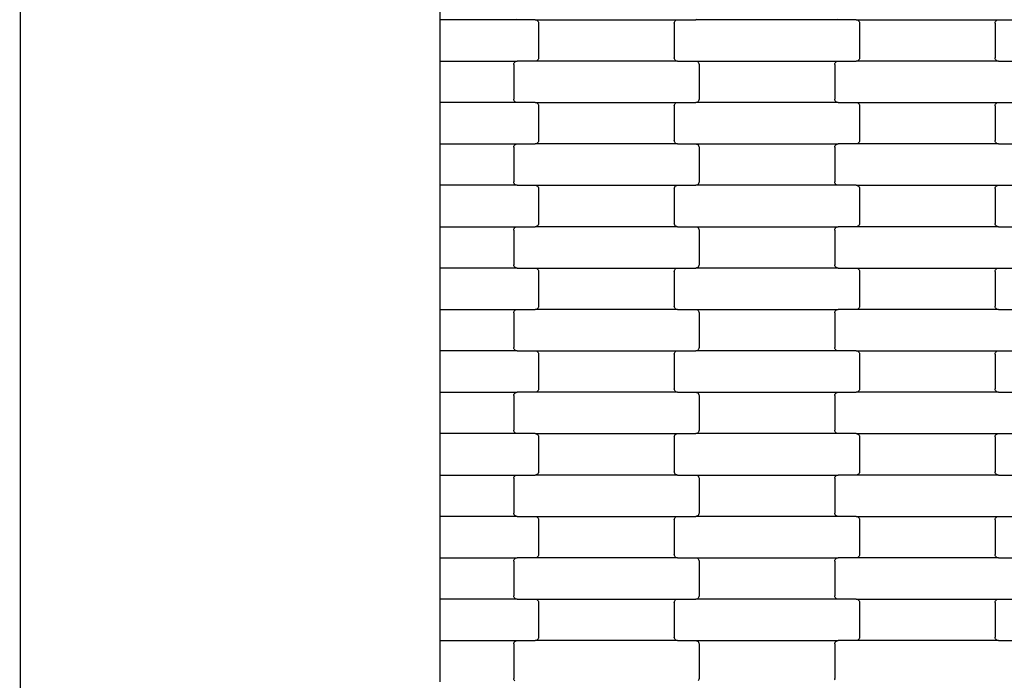
# Model space of a CAD drawing. Units: millimetres. Extents: x 2192 to 19992, y 1176 to 15976.
# Drawn here: x 11214 to 11809, y 5421 to 5820 of the extents above; entities that cross this region are included whole.
import ezdxf

# ---------------------------------------------------------------- set-up
doc = ezdxf.new("R2010")
doc.units = ezdxf.units.MM
doc.layers.add('wymiary 100', color=5, linetype='Continuous')
doc.layers.add('wymiary 100 strefy', color=5, linetype='Continuous')
doc.styles.get("Standard").update_dxf_attribs({"font": 'arial.ttf'})
doc.dimstyles.new('FK_rzuty 100_m', dxfattribs={"dimscale": 100, "dimtxt": 2.5, "dimasz": 2.5, "dimexe": 1.25, "dimexo": 0.625, "dimtad": 1, "dimlfac": 0.001, "dimrnd": 0.01, "dimzin": 1, "dimdsep": 46, "dimtxsty": 'Standard', "dimblk": 'OBLIQUE', "dimblk1": 'ARCHTICK', "dimblk2": 'OBLIQUE', "dimcen": 2.5, "dimadec": 0, "dimazin": 0, "dimtfac": 1, "dimtmove": 0, "dimatfit": 3, "dimfxl": 1, "dimarcsym": 0})
doc.dimstyles.new('FK_rzuty 100_STREFY', dxfattribs={"dimscale": 100, "dimtxt": 4, "dimasz": 2.5, "dimexe": 1.25, "dimexo": 0.625, "dimgap": 1, "dimtad": 1, "dimlfac": 0.001, "dimrnd": 0.01, "dimzin": 1, "dimdsep": 46, "dimtxsty": 'Standard', "dimblk": 'OBLIQUE', "dimcen": 2.5, "dimadec": 0, "dimazin": 0, "dimtfac": 1, "dimtmove": 0, "dimatfit": 3, "dimfxl": 1, "dimarcsym": 0})

# ---------------------------------------------------------------- blocks, each defined once
blk = doc.blocks.new('_Oblique')
at = {"color": 0, "linetype": 'ByBlock', "lineweight": -2}
blk.add_line((-0.5, -0.5), (0.5, 0.5), dxfattribs=at)
blk = doc.blocks.new('*D7')
at = {"layer": 'Defpoints', "color": 0, "transparency": 16777216}
for p in [(7918.34, 8558.32), (19035.79, 8457.82), (19035.79, 1845.7)]:
    blk.add_point(p, dxfattribs=at)
at = {"layer": 'wymiary 100 strefy', "color": 0, "lineweight": -2, "transparency": 16777216}
for p, q in [((7918.34, 8495.82), (7918.34, 1720.7)), ((19035.79, 8395.32), (19035.79, 1720.7)), ((7918.34, 1845.7), (19035.79, 1845.7))]:
    blk.add_line(p, q, dxfattribs=at)
at = {"layer": 'wymiary 100 strefy', "color": 0, "lineweight": -2, "transparency": 16777216, "xscale": 250, "yscale": 250, "zscale": 250, "rotation": 180}
blk.add_blockref('_Oblique', (7918.34, 1845.7), dxfattribs=at)
at = {"layer": 'wymiary 100 strefy', "color": 0, "lineweight": -2, "transparency": 16777216, "xscale": 250, "yscale": 250, "zscale": 250}
blk.add_blockref('_Oblique', (19035.79, 1845.7), dxfattribs=at)
at = {"layer": 'wymiary 100 strefy', "color": 0, "transparency": 16777216, "insert": (13477.07, 2146.66), "char_height": 400, "attachment_point": 5}
blk.add_mtext('11.12 m', dxfattribs=at)
blk = doc.blocks.new('*D9')
at = {"layer": 'Defpoints', "color": 0, "transparency": 16777216}
for p in [(9662.33, 8549), (17288.16, 8548.96), (17288.16, 4080.67)]:
    blk.add_point(p, dxfattribs=at)
at = {"layer": 'wymiary 100', "color": 0, "lineweight": -2, "transparency": 16777216}
for p, q in [((9662.33, 8486.5), (9662.33, 3955.67)), ((17288.16, 8486.46), (17288.16, 3955.67)), ((9662.33, 4080.67), (17288.16, 4080.67))]:
    blk.add_line(p, q, dxfattribs=at)
at = {"layer": 'wymiary 100', "color": 0, "lineweight": -2, "transparency": 16777216, "xscale": 250, "yscale": 250, "zscale": 250, "rotation": 180}
blk.add_blockref('_Oblique', (9662.33, 4080.67), dxfattribs=at)
at = {"layer": 'wymiary 100', "color": 0, "lineweight": -2, "transparency": 16777216, "xscale": 250, "yscale": 250, "zscale": 250}
blk.add_blockref('_Oblique', (17288.16, 4080.67), dxfattribs=at)
at = {"layer": 'wymiary 100', "color": 0, "transparency": 16777216, "insert": (13475.25, 4270.9), "char_height": 250, "attachment_point": 5}
blk.add_mtext('7.63', dxfattribs=at)
blk = doc.blocks.new('_ArchTick')
at = {"color": 0, "linetype": 'ByBlock', "const_width": 0.15}
blk.add_lwpolyline([(-0.5, -0.5), (0.5, 0.5)], dxfattribs=at)
blk = doc.blocks.new('*D8')
at = {"layer": 'Defpoints', "color": 0, "transparency": 16777216}
for p in [(13510.69, 14107), (6924.31, 2991.5), (13553.05, 2991.5)]:
    blk.add_point(p, dxfattribs=at)
at = {"layer": 'wymiary 100 strefy', "color": 0, "lineweight": -2, "transparency": 16777216}
for p, q in [((13448.19, 14107), (6799.31, 14107)), ((6924.31, 14107), (6924.31, 2991.5)), ((13490.55, 2991.5), (6799.31, 2991.5))]:
    blk.add_line(p, q, dxfattribs=at)
at = {"layer": 'wymiary 100 strefy', "color": 0, "lineweight": -2, "transparency": 16777216, "xscale": 250, "yscale": 250, "zscale": 250}
for p, rotation in [((6924.31, 14107), 90), ((6924.31, 2991.5), 270)]:
    blk.add_blockref('_Oblique', p, dxfattribs=dict(at, rotation=rotation))
at = {"layer": 'wymiary 100 strefy', "color": 0, "transparency": 16777216, "insert": (6623.35, 8549.25), "char_height": 400, "attachment_point": 5, "rotation": 90}
blk.add_mtext('11.12 m', dxfattribs=at)

msp = doc.modelspace()

# ---------------------------------------------------------------- linework, layer by layer
for p, q in [((11213.833, 6288.502), (11213.833, 4737.501)), ((11467.833, 5819.696), (11467.833, 5844.696)), ((11514.285, 5819.696), (11467.833, 5819.696)), ((11467.833, 5794.696), (11467.833, 5819.696)), ((11514.285, 5819.696), (11513.764, 5819.764)), ((11525.26, 5819.696), (11514.285, 5819.696)), ((11525.26, 5819.696), (11611.285, 5819.696)), ((11525.26, 5819.696), (11525.781, 5819.628)), ((11525.781, 5819.628), (11526.266, 5819.428)), ((11526.266, 5819.428), (11526.683, 5819.11)), ((11526.683, 5819.11), (11527.003, 5818.696)), ((11527.003, 5818.696), (11527.204, 5818.214)), ((11527.204, 5818.214), (11527.272, 5817.696)), ((11527.272, 5817.696), (11527.272, 5796.696)), ((11609.272, 5817.696), (11609.341, 5818.214)), ((11609.272, 5817.696), (11609.272, 5796.696)), ((11609.341, 5818.214), (11609.542, 5818.696)), ((11609.542, 5818.696), (11609.862, 5819.11)), ((11609.862, 5819.11), (11610.279, 5819.428)), ((11610.279, 5819.428), (11610.764, 5819.628)), ((11610.764, 5819.628), (11611.285, 5819.696)), ((11611.285, 5819.696), (11622.26, 5819.696)), ((11622.781, 5819.764), (11622.26, 5819.696)), ((11708.285, 5819.696), (11622.26, 5819.696)), ((11708.285, 5819.696), (11707.764, 5819.764)), ((11719.26, 5819.696), (11708.285, 5819.696)), ((11719.26, 5819.696), (11805.285, 5819.696)), ((11719.26, 5819.696), (11719.781, 5819.628)), ((11719.781, 5819.628), (11720.266, 5819.428)), ((11720.266, 5819.428), (11720.683, 5819.11)), ((11720.683, 5819.11), (11721.003, 5818.696)), ((11721.003, 5818.696), (11721.204, 5818.214)), ((11721.204, 5818.214), (11721.272, 5817.696)), ((11721.272, 5817.696), (11721.272, 5796.696)), ((11803.272, 5817.696), (11803.341, 5818.214)), ((11803.272, 5817.696), (11803.272, 5796.696)), ((11803.341, 5818.214), (11803.542, 5818.696)), ((11803.542, 5818.696), (11803.862, 5819.11)), ((11803.862, 5819.11), (11804.279, 5819.428)), ((11804.279, 5819.428), (11804.764, 5819.628)), ((11804.764, 5819.628), (11805.285, 5819.696)), ((11805.285, 5819.696), (11816.26, 5819.696)), ((11467.833, 5794.696), (11514.285, 5794.696)), ((11467.833, 5769.696), (11467.833, 5794.696)), ((11512.272, 5792.696), (11512.341, 5793.214)), ((11512.272, 5792.696), (11512.272, 5771.696)), ((11512.341, 5793.214), (11512.542, 5793.696)), ((11512.542, 5793.696), (11512.862, 5794.11)), ((11512.862, 5794.11), (11513.279, 5794.428)), ((11513.279, 5794.428), (11513.764, 5794.628)), ((11513.764, 5794.628), (11514.285, 5794.696)), ((11525.26, 5794.696), (11514.285, 5794.696)), ((11525.781, 5794.764), (11525.26, 5794.696)), ((11611.285, 5794.696), (11525.26, 5794.696)), ((11526.266, 5794.964), (11525.781, 5794.764)), ((11526.683, 5795.282), (11526.266, 5794.964)), ((11527.003, 5795.696), (11526.683, 5795.282)), ((11527.204, 5796.178), (11527.003, 5795.696)), ((11527.272, 5796.696), (11527.204, 5796.178)), ((11609.341, 5796.178), (11609.272, 5796.696)), ((11609.542, 5795.696), (11609.341, 5796.178)), ((11609.862, 5795.282), (11609.542, 5795.696)), ((11610.279, 5794.964), (11609.862, 5795.282)), ((11610.764, 5794.764), (11610.279, 5794.964)), ((11611.285, 5794.696), (11610.764, 5794.764)), ((11611.285, 5794.696), (11622.26, 5794.696)), ((11622.26, 5794.696), (11622.781, 5794.628)), ((11622.26, 5794.696), (11708.285, 5794.696)), ((11622.781, 5794.628), (11623.266, 5794.428)), ((11623.266, 5794.428), (11623.683, 5794.11)), ((11623.683, 5794.11), (11624.003, 5793.696)), ((11624.003, 5793.696), (11624.204, 5793.214)), ((11624.204, 5793.214), (11624.272, 5792.696)), ((11624.272, 5792.696), (11624.272, 5771.696)), ((11706.272, 5792.696), (11706.341, 5793.214)), ((11706.272, 5792.696), (11706.272, 5771.696)), ((11706.341, 5793.214), (11706.542, 5793.696)), ((11706.542, 5793.696), (11706.862, 5794.11)), ((11706.862, 5794.11), (11707.279, 5794.428)), ((11707.279, 5794.428), (11707.764, 5794.628)), ((11707.764, 5794.628), (11708.285, 5794.696)), ((11708.285, 5794.696), (11719.26, 5794.696)), ((11719.781, 5794.764), (11719.26, 5794.696)), ((11805.285, 5794.696), (11719.26, 5794.696)), ((11720.266, 5794.964), (11719.781, 5794.764)), ((11720.683, 5795.282), (11720.266, 5794.964)), ((11721.003, 5795.696), (11720.683, 5795.282)), ((11721.204, 5796.178), (11721.003, 5795.696)), ((11721.272, 5796.696), (11721.204, 5796.178)), ((11803.341, 5796.178), (11803.272, 5796.696)), ((11803.542, 5795.696), (11803.341, 5796.178)), ((11803.862, 5795.282), (11803.542, 5795.696)), ((11804.279, 5794.964), (11803.862, 5795.282)), ((11804.764, 5794.764), (11804.279, 5794.964)), ((11805.285, 5794.696), (11804.764, 5794.764)), ((11805.285, 5794.696), (11816.26, 5794.696)), ((11514.285, 5769.696), (11467.833, 5769.696)), ((11467.833, 5744.696), (11467.833, 5769.696)), ((11512.341, 5771.178), (11512.272, 5771.696)), ((11512.542, 5770.696), (11512.341, 5771.178)), ((11512.862, 5770.282), (11512.542, 5770.696)), ((11513.279, 5769.964), (11512.862, 5770.282)), ((11513.764, 5769.764), (11513.279, 5769.964)), ((11514.285, 5769.696), (11513.764, 5769.764)), ((11525.26, 5769.696), (11514.285, 5769.696)), ((11525.26, 5769.696), (11611.285, 5769.696)), ((11525.26, 5769.696), (11525.781, 5769.628)), ((11525.781, 5769.628), (11526.266, 5769.428)), ((11526.266, 5769.428), (11526.683, 5769.11)), ((11526.683, 5769.11), (11527.003, 5768.696)), ((11527.003, 5768.696), (11527.204, 5768.214)), ((11527.204, 5768.214), (11527.272, 5767.696)), ((11527.272, 5767.696), (11527.272, 5746.696)), ((11609.272, 5767.696), (11609.341, 5768.214)), ((11609.272, 5767.696), (11609.272, 5746.696)), ((11609.341, 5768.214), (11609.542, 5768.696)), ((11609.542, 5768.696), (11609.862, 5769.11)), ((11609.862, 5769.11), (11610.279, 5769.428)), ((11610.279, 5769.428), (11610.764, 5769.628)), ((11610.764, 5769.628), (11611.285, 5769.696)), ((11611.285, 5769.696), (11622.26, 5769.696)), ((11622.781, 5769.764), (11622.26, 5769.696)), ((11708.285, 5769.696), (11622.26, 5769.696)), ((11623.266, 5769.964), (11622.781, 5769.764)), ((11623.683, 5770.282), (11623.266, 5769.964)), ((11624.003, 5770.696), (11623.683, 5770.282)), ((11624.204, 5771.178), (11624.003, 5770.696)), ((11624.272, 5771.696), (11624.204, 5771.178)), ((11706.341, 5771.178), (11706.272, 5771.696)), ((11706.542, 5770.696), (11706.341, 5771.178)), ((11706.862, 5770.282), (11706.542, 5770.696)), ((11707.279, 5769.964), (11706.862, 5770.282)), ((11707.764, 5769.764), (11707.279, 5769.964)), ((11708.285, 5769.696), (11707.764, 5769.764)), ((11708.285, 5769.696), (11719.26, 5769.696)), ((11719.26, 5769.696), (11719.781, 5769.628)), ((11719.26, 5769.696), (11805.285, 5769.696)), ((11719.781, 5769.628), (11720.266, 5769.428)), ((11720.266, 5769.428), (11720.683, 5769.11)), ((11720.683, 5769.11), (11721.003, 5768.696)), ((11721.003, 5768.696), (11721.204, 5768.214)), ((11721.204, 5768.214), (11721.272, 5767.696)), ((11721.272, 5767.696), (11721.272, 5746.696)), ((11803.272, 5767.696), (11803.341, 5768.214)), ((11803.272, 5767.696), (11803.272, 5746.696)), ((11803.341, 5768.214), (11803.542, 5768.696)), ((11803.542, 5768.696), (11803.862, 5769.11)), ((11803.862, 5769.11), (11804.279, 5769.428)), ((11804.279, 5769.428), (11804.764, 5769.628)), ((11804.764, 5769.628), (11805.285, 5769.696)), ((11805.285, 5769.696), (11816.26, 5769.696)), ((11467.833, 5744.696), (11514.285, 5744.696)), ((11467.833, 5719.696), (11467.833, 5744.696)), ((11512.341, 5743.214), (11512.542, 5743.696)), ((11512.542, 5743.696), (11512.862, 5744.11)), ((11512.862, 5744.11), (11513.279, 5744.428)), ((11513.279, 5744.428), (11513.764, 5744.628)), ((11513.764, 5744.628), (11514.285, 5744.696)), ((11514.285, 5744.696), (11525.26, 5744.696)), ((11525.781, 5744.764), (11525.26, 5744.696)), ((11611.285, 5744.696), (11525.26, 5744.696)), ((11526.266, 5744.964), (11525.781, 5744.764)), ((11526.683, 5745.282), (11526.266, 5744.964)), ((11527.003, 5745.696), (11526.683, 5745.282)), ((11527.204, 5746.178), (11527.003, 5745.696)), ((11527.272, 5746.696), (11527.204, 5746.178)), ((11609.341, 5746.178), (11609.272, 5746.696)), ((11609.542, 5745.696), (11609.341, 5746.178)), ((11609.862, 5745.282), (11609.542, 5745.696)), ((11610.279, 5744.964), (11609.862, 5745.282)), ((11610.764, 5744.764), (11610.279, 5744.964)), ((11611.285, 5744.696), (11610.764, 5744.764)), ((11611.285, 5744.696), (11622.26, 5744.696)), ((11622.26, 5744.696), (11622.781, 5744.628)), ((11622.26, 5744.696), (11708.285, 5744.696)), ((11622.781, 5744.628), (11623.266, 5744.428)), ((11623.266, 5744.428), (11623.683, 5744.11)), ((11623.683, 5744.11), (11624.003, 5743.696)), ((11624.003, 5743.696), (11624.204, 5743.214)), ((11706.341, 5743.214), (11706.542, 5743.696)), ((11706.542, 5743.696), (11706.862, 5744.11)), ((11706.862, 5744.11), (11707.279, 5744.428)), ((11707.279, 5744.428), (11707.764, 5744.628)), ((11707.764, 5744.628), (11708.285, 5744.696)), ((11719.26, 5744.696), (11708.285, 5744.696)), ((11719.781, 5744.764), (11719.26, 5744.696)), ((11805.285, 5744.696), (11719.26, 5744.696)), ((11720.266, 5744.964), (11719.781, 5744.764)), ((11720.683, 5745.282), (11720.266, 5744.964)), ((11721.003, 5745.696), (11720.683, 5745.282)), ((11721.204, 5746.178), (11721.003, 5745.696)), ((11721.272, 5746.696), (11721.204, 5746.178)), ((11803.341, 5746.178), (11803.272, 5746.696)), ((11803.542, 5745.696), (11803.341, 5746.178)), ((11803.862, 5745.282), (11803.542, 5745.696)), ((11804.279, 5744.964), (11803.862, 5745.282)), ((11804.764, 5744.764), (11804.279, 5744.964)), ((11805.285, 5744.696), (11804.764, 5744.764)), ((11805.285, 5744.696), (11816.26, 5744.696)), ((11512.272, 5742.696), (11512.341, 5743.214)), ((11512.272, 5742.696), (11512.272, 5721.696)), ((11624.204, 5743.214), (11624.272, 5742.696)), ((11624.272, 5742.696), (11624.272, 5721.696)), ((11706.272, 5742.696), (11706.341, 5743.214)), ((11706.272, 5742.696), (11706.272, 5721.696)), ((11512.341, 5721.178), (11512.272, 5721.696)), ((11512.542, 5720.696), (11512.341, 5721.178)), ((11512.862, 5720.282), (11512.542, 5720.696)), ((11513.279, 5719.964), (11512.862, 5720.282)), ((11513.764, 5719.764), (11513.279, 5719.964)), ((11623.266, 5719.964), (11622.781, 5719.764)), ((11623.683, 5720.282), (11623.266, 5719.964)), ((11624.003, 5720.696), (11623.683, 5720.282)), ((11624.204, 5721.178), (11624.003, 5720.696)), ((11624.272, 5721.696), (11624.204, 5721.178)), ((11706.341, 5721.178), (11706.272, 5721.696)), ((11706.542, 5720.696), (11706.341, 5721.178)), ((11706.862, 5720.282), (11706.542, 5720.696)), ((11707.279, 5719.964), (11706.862, 5720.282)), ((11707.764, 5719.764), (11707.279, 5719.964)), ((11514.285, 5719.696), (11467.833, 5719.696)), ((11467.833, 5694.696), (11467.833, 5719.696)), ((11514.285, 5719.696), (11513.764, 5719.764)), ((11514.285, 5719.696), (11525.26, 5719.696)), ((11525.26, 5719.696), (11525.781, 5719.628)), ((11525.26, 5719.696), (11611.285, 5719.696)), ((11525.781, 5719.628), (11526.266, 5719.428)), ((11526.266, 5719.428), (11526.683, 5719.11)), ((11526.683, 5719.11), (11527.003, 5718.696)), ((11527.003, 5718.696), (11527.204, 5718.214)), ((11527.204, 5718.214), (11527.272, 5717.696)), ((11527.272, 5717.696), (11527.272, 5696.696)), ((11609.272, 5717.696), (11609.341, 5718.214)), ((11609.272, 5717.696), (11609.272, 5696.696)), ((11609.341, 5718.214), (11609.542, 5718.696)), ((11609.542, 5718.696), (11609.862, 5719.11)), ((11609.862, 5719.11), (11610.279, 5719.428)), ((11610.279, 5719.428), (11610.764, 5719.628)), ((11610.764, 5719.628), (11611.285, 5719.696)), ((11611.285, 5719.696), (11622.26, 5719.696)), ((11622.781, 5719.764), (11622.26, 5719.696)), ((11708.285, 5719.696), (11622.26, 5719.696)), ((11708.285, 5719.696), (11707.764, 5719.764)), ((11719.26, 5719.696), (11708.285, 5719.696)), ((11719.26, 5719.696), (11805.285, 5719.696)), ((11719.26, 5719.696), (11719.781, 5719.628)), ((11719.781, 5719.628), (11720.266, 5719.428)), ((11720.266, 5719.428), (11720.683, 5719.11)), ((11720.683, 5719.11), (11721.003, 5718.696)), ((11721.003, 5718.696), (11721.204, 5718.214)), ((11721.204, 5718.214), (11721.272, 5717.696)), ((11721.272, 5717.696), (11721.272, 5696.696)), ((11803.272, 5717.696), (11803.341, 5718.214)), ((11803.272, 5717.696), (11803.272, 5696.696)), ((11803.341, 5718.214), (11803.542, 5718.696)), ((11803.542, 5718.696), (11803.862, 5719.11)), ((11803.862, 5719.11), (11804.279, 5719.428)), ((11804.279, 5719.428), (11804.764, 5719.628)), ((11804.764, 5719.628), (11805.285, 5719.696)), ((11805.285, 5719.696), (11816.26, 5719.696)), ((11527.204, 5696.178), (11527.003, 5695.696)), ((11527.272, 5696.696), (11527.204, 5696.178)), ((11609.341, 5696.178), (11609.272, 5696.696)), ((11609.542, 5695.696), (11609.341, 5696.178)), ((11721.204, 5696.178), (11721.003, 5695.696)), ((11721.272, 5696.696), (11721.204, 5696.178)), ((11803.341, 5696.178), (11803.272, 5696.696)), ((11803.542, 5695.696), (11803.341, 5696.178)), ((11467.833, 5694.696), (11514.285, 5694.696)), ((11467.833, 5669.696), (11467.833, 5694.696)), ((11512.272, 5692.696), (11512.341, 5693.214)), ((11512.272, 5692.696), (11512.272, 5671.696)), ((11512.341, 5693.214), (11512.542, 5693.696)), ((11512.542, 5693.696), (11512.862, 5694.11)), ((11512.862, 5694.11), (11513.279, 5694.428)), ((11513.279, 5694.428), (11513.764, 5694.628)), ((11513.764, 5694.628), (11514.285, 5694.696)), ((11514.285, 5694.696), (11525.26, 5694.696)), ((11525.781, 5694.764), (11525.26, 5694.696)), ((11611.285, 5694.696), (11525.26, 5694.696)), ((11526.266, 5694.964), (11525.781, 5694.764)), ((11526.683, 5695.282), (11526.266, 5694.964)), ((11527.003, 5695.696), (11526.683, 5695.282)), ((11609.862, 5695.282), (11609.542, 5695.696)), ((11610.279, 5694.964), (11609.862, 5695.282)), ((11610.764, 5694.764), (11610.279, 5694.964)), ((11611.285, 5694.696), (11610.764, 5694.764)), ((11611.285, 5694.696), (11622.26, 5694.696)), ((11622.26, 5694.696), (11622.781, 5694.628)), ((11622.26, 5694.696), (11708.285, 5694.696)), ((11622.781, 5694.628), (11623.266, 5694.428)), ((11623.266, 5694.428), (11623.683, 5694.11)), ((11623.683, 5694.11), (11624.003, 5693.696)), ((11624.003, 5693.696), (11624.204, 5693.214)), ((11624.204, 5693.214), (11624.272, 5692.696)), ((11624.272, 5692.696), (11624.272, 5671.696)), ((11706.272, 5692.696), (11706.341, 5693.214)), ((11706.272, 5692.696), (11706.272, 5671.696)), ((11706.341, 5693.214), (11706.542, 5693.696)), ((11706.542, 5693.696), (11706.862, 5694.11)), ((11706.862, 5694.11), (11707.279, 5694.428)), ((11707.279, 5694.428), (11707.764, 5694.628)), ((11707.764, 5694.628), (11708.285, 5694.696)), ((11719.26, 5694.696), (11708.285, 5694.696)), ((11719.781, 5694.764), (11719.26, 5694.696)), ((11805.285, 5694.696), (11719.26, 5694.696)), ((11720.266, 5694.964), (11719.781, 5694.764)), ((11720.683, 5695.282), (11720.266, 5694.964)), ((11721.003, 5695.696), (11720.683, 5695.282)), ((11803.862, 5695.282), (11803.542, 5695.696)), ((11804.279, 5694.964), (11803.862, 5695.282)), ((11804.764, 5694.764), (11804.279, 5694.964)), ((11805.285, 5694.696), (11804.764, 5694.764)), ((11805.285, 5694.696), (11816.26, 5694.696)), ((11514.285, 5669.696), (11467.833, 5669.696)), ((11467.833, 5644.696), (11467.833, 5669.696)), ((11512.341, 5671.178), (11512.272, 5671.696)), ((11512.542, 5670.696), (11512.341, 5671.178)), ((11512.862, 5670.282), (11512.542, 5670.696)), ((11513.279, 5669.964), (11512.862, 5670.282)), ((11513.764, 5669.764), (11513.279, 5669.964)), ((11514.285, 5669.696), (11513.764, 5669.764)), ((11514.285, 5669.696), (11525.26, 5669.696)), ((11525.26, 5669.696), (11525.781, 5669.628)), ((11525.26, 5669.696), (11611.285, 5669.696)), ((11525.781, 5669.628), (11526.266, 5669.428)), ((11526.266, 5669.428), (11526.683, 5669.11)), ((11526.683, 5669.11), (11527.003, 5668.696)), ((11527.003, 5668.696), (11527.204, 5668.214)), ((11527.204, 5668.214), (11527.272, 5667.696)), ((11527.272, 5667.696), (11527.272, 5646.696)), ((11609.272, 5667.696), (11609.341, 5668.214)), ((11609.272, 5667.696), (11609.272, 5646.696)), ((11609.341, 5668.214), (11609.542, 5668.696)), ((11609.542, 5668.696), (11609.862, 5669.11)), ((11609.862, 5669.11), (11610.279, 5669.428)), ((11610.279, 5669.428), (11610.764, 5669.628)), ((11610.764, 5669.628), (11611.285, 5669.696)), ((11611.285, 5669.696), (11622.26, 5669.696)), ((11622.781, 5669.764), (11622.26, 5669.696)), ((11708.285, 5669.696), (11622.26, 5669.696)), ((11623.266, 5669.964), (11622.781, 5669.764)), ((11623.683, 5670.282), (11623.266, 5669.964)), ((11624.003, 5670.696), (11623.683, 5670.282)), ((11624.204, 5671.178), (11624.003, 5670.696)), ((11624.272, 5671.696), (11624.204, 5671.178)), ((11706.341, 5671.178), (11706.272, 5671.696)), ((11706.542, 5670.696), (11706.341, 5671.178)), ((11706.862, 5670.282), (11706.542, 5670.696)), ((11707.279, 5669.964), (11706.862, 5670.282)), ((11707.764, 5669.764), (11707.279, 5669.964)), ((11708.285, 5669.696), (11707.764, 5669.764)), ((11708.285, 5669.696), (11719.26, 5669.696)), ((11719.26, 5669.696), (11719.781, 5669.628)), ((11719.26, 5669.696), (11805.285, 5669.696)), ((11719.781, 5669.628), (11720.266, 5669.428)), ((11720.266, 5669.428), (11720.683, 5669.11)), ((11720.683, 5669.11), (11721.003, 5668.696)), ((11721.003, 5668.696), (11721.204, 5668.214)), ((11721.204, 5668.214), (11721.272, 5667.696)), ((11721.272, 5667.696), (11721.272, 5646.696)), ((11803.272, 5667.696), (11803.341, 5668.214)), ((11803.272, 5667.696), (11803.272, 5646.696)), ((11803.341, 5668.214), (11803.542, 5668.696)), ((11803.542, 5668.696), (11803.862, 5669.11)), ((11803.862, 5669.11), (11804.279, 5669.428)), ((11804.279, 5669.428), (11804.764, 5669.628)), ((11804.764, 5669.628), (11805.285, 5669.696)), ((11805.285, 5669.696), (11816.26, 5669.696)), ((11467.833, 5644.696), (11514.285, 5644.696)), ((11467.833, 5619.696), (11467.833, 5644.696)), ((11512.272, 5642.696), (11512.341, 5643.214)), ((11512.272, 5642.696), (11512.272, 5621.696)), ((11512.341, 5643.214), (11512.542, 5643.696)), ((11512.542, 5643.696), (11512.862, 5644.11)), ((11512.862, 5644.11), (11513.279, 5644.428)), ((11513.279, 5644.428), (11513.764, 5644.628)), ((11513.764, 5644.628), (11514.285, 5644.696)), ((11514.285, 5644.696), (11525.26, 5644.696)), ((11525.781, 5644.764), (11525.26, 5644.696)), ((11611.285, 5644.696), (11525.26, 5644.696)), ((11526.266, 5644.964), (11525.781, 5644.764)), ((11526.683, 5645.282), (11526.266, 5644.964)), ((11527.003, 5645.696), (11526.683, 5645.282)), ((11527.204, 5646.178), (11527.003, 5645.696)), ((11527.272, 5646.696), (11527.204, 5646.178)), ((11609.341, 5646.178), (11609.272, 5646.696)), ((11609.542, 5645.696), (11609.341, 5646.178)), ((11609.862, 5645.282), (11609.542, 5645.696)), ((11610.279, 5644.964), (11609.862, 5645.282)), ((11610.764, 5644.764), (11610.279, 5644.964)), ((11611.285, 5644.696), (11610.764, 5644.764)), ((11611.285, 5644.696), (11622.26, 5644.696)), ((11622.26, 5644.696), (11622.781, 5644.628)), ((11622.26, 5644.696), (11708.285, 5644.696)), ((11622.781, 5644.628), (11623.266, 5644.428)), ((11623.266, 5644.428), (11623.683, 5644.11)), ((11623.683, 5644.11), (11624.003, 5643.696)), ((11624.003, 5643.696), (11624.204, 5643.214)), ((11624.204, 5643.214), (11624.272, 5642.696)), ((11624.272, 5642.696), (11624.272, 5621.696)), ((11706.272, 5642.696), (11706.341, 5643.214)), ((11706.272, 5642.696), (11706.272, 5621.696)), ((11706.341, 5643.214), (11706.542, 5643.696)), ((11706.542, 5643.696), (11706.862, 5644.11)), ((11706.862, 5644.11), (11707.279, 5644.428)), ((11707.279, 5644.428), (11707.764, 5644.628)), ((11707.764, 5644.628), (11708.285, 5644.696)), ((11719.26, 5644.696), (11708.285, 5644.696)), ((11719.781, 5644.764), (11719.26, 5644.696)), ((11805.285, 5644.696), (11719.26, 5644.696)), ((11720.266, 5644.964), (11719.781, 5644.764)), ((11720.683, 5645.282), (11720.266, 5644.964)), ((11721.003, 5645.696), (11720.683, 5645.282)), ((11721.204, 5646.178), (11721.003, 5645.696)), ((11721.272, 5646.696), (11721.204, 5646.178)), ((11803.341, 5646.178), (11803.272, 5646.696)), ((11803.542, 5645.696), (11803.341, 5646.178)), ((11803.862, 5645.282), (11803.542, 5645.696)), ((11804.279, 5644.964), (11803.862, 5645.282)), ((11804.764, 5644.764), (11804.279, 5644.964)), ((11805.285, 5644.696), (11804.764, 5644.764)), ((11805.285, 5644.696), (11816.26, 5644.696)), ((11514.285, 5619.696), (11467.833, 5619.696)), ((11467.833, 5594.696), (11467.833, 5619.696)), ((11512.341, 5621.178), (11512.272, 5621.696)), ((11512.542, 5620.696), (11512.341, 5621.178)), ((11512.862, 5620.282), (11512.542, 5620.696)), ((11513.279, 5619.964), (11512.862, 5620.282)), ((11513.764, 5619.764), (11513.279, 5619.964)), ((11514.285, 5619.696), (11513.764, 5619.764)), ((11514.285, 5619.696), (11525.26, 5619.696)), ((11525.26, 5619.696), (11525.781, 5619.628)), ((11525.26, 5619.696), (11611.285, 5619.696)), ((11525.781, 5619.628), (11526.266, 5619.428)), ((11526.266, 5619.428), (11526.683, 5619.11)), ((11526.683, 5619.11), (11527.003, 5618.696)), ((11527.003, 5618.696), (11527.204, 5618.214)), ((11609.341, 5618.214), (11609.542, 5618.696)), ((11609.542, 5618.696), (11609.862, 5619.11)), ((11609.862, 5619.11), (11610.279, 5619.428)), ((11610.279, 5619.428), (11610.764, 5619.628)), ((11610.764, 5619.628), (11611.285, 5619.696)), ((11611.285, 5619.696), (11622.26, 5619.696)), ((11622.781, 5619.764), (11622.26, 5619.696)), ((11708.285, 5619.696), (11622.26, 5619.696)), ((11623.266, 5619.964), (11622.781, 5619.764)), ((11623.683, 5620.282), (11623.266, 5619.964)), ((11624.003, 5620.696), (11623.683, 5620.282)), ((11624.204, 5621.178), (11624.003, 5620.696)), ((11624.272, 5621.696), (11624.204, 5621.178)), ((11706.341, 5621.178), (11706.272, 5621.696)), ((11706.542, 5620.696), (11706.341, 5621.178)), ((11706.862, 5620.282), (11706.542, 5620.696)), ((11707.279, 5619.964), (11706.862, 5620.282)), ((11707.764, 5619.764), (11707.279, 5619.964)), ((11708.285, 5619.696), (11707.764, 5619.764)), ((11719.26, 5619.696), (11708.285, 5619.696)), ((11719.26, 5619.696), (11805.285, 5619.696)), ((11719.26, 5619.696), (11719.781, 5619.628)), ((11719.781, 5619.628), (11720.266, 5619.428)), ((11720.266, 5619.428), (11720.683, 5619.11)), ((11720.683, 5619.11), (11721.003, 5618.696)), ((11721.003, 5618.696), (11721.204, 5618.214)), ((11803.341, 5618.214), (11803.542, 5618.696)), ((11803.542, 5618.696), (11803.862, 5619.11)), ((11803.862, 5619.11), (11804.279, 5619.428)), ((11804.279, 5619.428), (11804.764, 5619.628)), ((11804.764, 5619.628), (11805.285, 5619.696)), ((11805.285, 5619.696), (11816.26, 5619.696)), ((11527.204, 5618.214), (11527.272, 5617.696)), ((11527.272, 5617.696), (11527.272, 5596.696)), ((11609.272, 5617.696), (11609.341, 5618.214)), ((11609.272, 5617.696), (11609.272, 5596.696)), ((11721.204, 5618.214), (11721.272, 5617.696)), ((11721.272, 5617.696), (11721.272, 5596.696)), ((11803.272, 5617.696), (11803.341, 5618.214)), ((11803.272, 5617.696), (11803.272, 5596.696)), ((11526.266, 5594.964), (11525.781, 5594.764)), ((11526.683, 5595.282), (11526.266, 5594.964)), ((11527.003, 5595.696), (11526.683, 5595.282)), ((11527.204, 5596.178), (11527.003, 5595.696)), ((11527.272, 5596.696), (11527.204, 5596.178)), ((11609.341, 5596.178), (11609.272, 5596.696)), ((11609.542, 5595.696), (11609.341, 5596.178)), ((11609.862, 5595.282), (11609.542, 5595.696)), ((11610.279, 5594.964), (11609.862, 5595.282)), ((11610.764, 5594.764), (11610.279, 5594.964)), ((11720.266, 5594.964), (11719.781, 5594.764)), ((11720.683, 5595.282), (11720.266, 5594.964)), ((11721.003, 5595.696), (11720.683, 5595.282)), ((11721.204, 5596.178), (11721.003, 5595.696)), ((11721.272, 5596.696), (11721.204, 5596.178)), ((11803.341, 5596.178), (11803.272, 5596.696)), ((11803.542, 5595.696), (11803.341, 5596.178)), ((11803.862, 5595.282), (11803.542, 5595.696)), ((11804.279, 5594.964), (11803.862, 5595.282)), ((11804.764, 5594.764), (11804.279, 5594.964)), ((11467.833, 5594.696), (11514.285, 5594.696)), ((11467.833, 5569.696), (11467.833, 5594.696)), ((11512.272, 5592.696), (11512.341, 5593.214)), ((11512.272, 5592.696), (11512.272, 5571.696)), ((11512.341, 5593.214), (11512.542, 5593.696)), ((11512.542, 5593.696), (11512.862, 5594.11)), ((11512.862, 5594.11), (11513.279, 5594.428)), ((11513.279, 5594.428), (11513.764, 5594.628)), ((11513.764, 5594.628), (11514.285, 5594.696)), ((11525.26, 5594.696), (11514.285, 5594.696)), ((11525.781, 5594.764), (11525.26, 5594.696)), ((11611.285, 5594.696), (11525.26, 5594.696)), ((11611.285, 5594.696), (11610.764, 5594.764)), ((11611.285, 5594.696), (11622.26, 5594.696)), ((11622.26, 5594.696), (11622.781, 5594.628)), ((11622.26, 5594.696), (11708.285, 5594.696)), ((11622.781, 5594.628), (11623.266, 5594.428)), ((11623.266, 5594.428), (11623.683, 5594.11)), ((11623.683, 5594.11), (11624.003, 5593.696)), ((11624.003, 5593.696), (11624.204, 5593.214)), ((11624.204, 5593.214), (11624.272, 5592.696)), ((11624.272, 5592.696), (11624.272, 5571.696)), ((11706.272, 5592.696), (11706.341, 5593.214)), ((11706.272, 5592.696), (11706.272, 5571.696)), ((11706.341, 5593.214), (11706.542, 5593.696)), ((11706.542, 5593.696), (11706.862, 5594.11)), ((11706.862, 5594.11), (11707.279, 5594.428)), ((11707.279, 5594.428), (11707.764, 5594.628)), ((11707.764, 5594.628), (11708.285, 5594.696)), ((11708.285, 5594.696), (11719.26, 5594.696)), ((11719.781, 5594.764), (11719.26, 5594.696)), ((11805.285, 5594.696), (11719.26, 5594.696)), ((11805.285, 5594.696), (11804.764, 5594.764)), ((11805.285, 5594.696), (11816.26, 5594.696)), ((11512.341, 5571.178), (11512.272, 5571.696)), ((11512.542, 5570.696), (11512.341, 5571.178)), ((11624.204, 5571.178), (11624.003, 5570.696)), ((11624.272, 5571.696), (11624.204, 5571.178)), ((11706.341, 5571.178), (11706.272, 5571.696)), ((11706.542, 5570.696), (11706.341, 5571.178)), ((11514.285, 5569.696), (11467.833, 5569.696)), ((11467.833, 5544.696), (11467.833, 5569.696)), ((11512.862, 5570.282), (11512.542, 5570.696)), ((11513.279, 5569.964), (11512.862, 5570.282)), ((11513.764, 5569.764), (11513.279, 5569.964)), ((11514.285, 5569.696), (11513.764, 5569.764)), ((11525.26, 5569.696), (11514.285, 5569.696)), ((11525.26, 5569.696), (11611.285, 5569.696)), ((11525.26, 5569.696), (11525.781, 5569.628)), ((11525.781, 5569.628), (11526.266, 5569.428)), ((11526.266, 5569.428), (11526.683, 5569.11)), ((11526.683, 5569.11), (11527.003, 5568.696)), ((11527.003, 5568.696), (11527.204, 5568.214)), ((11527.204, 5568.214), (11527.272, 5567.696)), ((11527.272, 5567.696), (11527.272, 5546.696)), ((11609.272, 5567.696), (11609.341, 5568.214)), ((11609.272, 5567.696), (11609.272, 5546.696)), ((11609.341, 5568.214), (11609.542, 5568.696)), ((11609.542, 5568.696), (11609.862, 5569.11)), ((11609.862, 5569.11), (11610.279, 5569.428)), ((11610.279, 5569.428), (11610.764, 5569.628)), ((11610.764, 5569.628), (11611.285, 5569.696)), ((11611.285, 5569.696), (11622.26, 5569.696)), ((11622.781, 5569.764), (11622.26, 5569.696)), ((11708.285, 5569.696), (11622.26, 5569.696)), ((11623.266, 5569.964), (11622.781, 5569.764)), ((11623.683, 5570.282), (11623.266, 5569.964)), ((11624.003, 5570.696), (11623.683, 5570.282)), ((11706.862, 5570.282), (11706.542, 5570.696)), ((11707.279, 5569.964), (11706.862, 5570.282)), ((11707.764, 5569.764), (11707.279, 5569.964)), ((11708.285, 5569.696), (11707.764, 5569.764)), ((11719.26, 5569.696), (11708.285, 5569.696)), ((11719.26, 5569.696), (11805.285, 5569.696)), ((11719.26, 5569.696), (11719.781, 5569.628)), ((11719.781, 5569.628), (11720.266, 5569.428)), ((11720.266, 5569.428), (11720.683, 5569.11)), ((11720.683, 5569.11), (11721.003, 5568.696)), ((11721.003, 5568.696), (11721.204, 5568.214)), ((11721.204, 5568.214), (11721.272, 5567.696)), ((11721.272, 5567.696), (11721.272, 5546.696)), ((11803.272, 5567.696), (11803.341, 5568.214)), ((11803.272, 5567.696), (11803.272, 5546.696)), ((11803.341, 5568.214), (11803.542, 5568.696)), ((11803.542, 5568.696), (11803.862, 5569.11)), ((11803.862, 5569.11), (11804.279, 5569.428)), ((11804.279, 5569.428), (11804.764, 5569.628)), ((11804.764, 5569.628), (11805.285, 5569.696)), ((11805.285, 5569.696), (11816.26, 5569.696)), ((11467.833, 5544.696), (11514.285, 5544.696)), ((11467.833, 5519.696), (11467.833, 5544.696)), ((11512.272, 5542.696), (11512.341, 5543.214)), ((11512.272, 5542.696), (11512.272, 5521.696)), ((11512.341, 5543.214), (11512.542, 5543.696)), ((11512.542, 5543.696), (11512.862, 5544.11)), ((11512.862, 5544.11), (11513.279, 5544.428)), ((11513.279, 5544.428), (11513.764, 5544.628)), ((11513.764, 5544.628), (11514.285, 5544.696)), ((11514.285, 5544.696), (11525.26, 5544.696)), ((11525.781, 5544.764), (11525.26, 5544.696)), ((11611.285, 5544.696), (11525.26, 5544.696)), ((11526.266, 5544.964), (11525.781, 5544.764)), ((11526.683, 5545.282), (11526.266, 5544.964)), ((11527.003, 5545.696), (11526.683, 5545.282)), ((11527.204, 5546.178), (11527.003, 5545.696)), ((11527.272, 5546.696), (11527.204, 5546.178)), ((11609.341, 5546.178), (11609.272, 5546.696)), ((11609.542, 5545.696), (11609.341, 5546.178)), ((11609.862, 5545.282), (11609.542, 5545.696)), ((11610.279, 5544.964), (11609.862, 5545.282)), ((11610.764, 5544.764), (11610.279, 5544.964)), ((11611.285, 5544.696), (11610.764, 5544.764)), ((11611.285, 5544.696), (11622.26, 5544.696)), ((11622.26, 5544.696), (11622.781, 5544.628)), ((11622.26, 5544.696), (11708.285, 5544.696)), ((11622.781, 5544.628), (11623.266, 5544.428)), ((11623.266, 5544.428), (11623.683, 5544.11)), ((11623.683, 5544.11), (11624.003, 5543.696)), ((11624.003, 5543.696), (11624.204, 5543.214)), ((11624.204, 5543.214), (11624.272, 5542.696)), ((11624.272, 5542.696), (11624.272, 5521.696)), ((11706.272, 5542.696), (11706.341, 5543.214)), ((11706.272, 5542.696), (11706.272, 5521.696)), ((11706.341, 5543.214), (11706.542, 5543.696)), ((11706.542, 5543.696), (11706.862, 5544.11)), ((11706.862, 5544.11), (11707.279, 5544.428)), ((11707.279, 5544.428), (11707.764, 5544.628)), ((11707.764, 5544.628), (11708.285, 5544.696)), ((11719.26, 5544.696), (11708.285, 5544.696)), ((11719.781, 5544.764), (11719.26, 5544.696)), ((11805.285, 5544.696), (11719.26, 5544.696)), ((11720.266, 5544.964), (11719.781, 5544.764)), ((11720.683, 5545.282), (11720.266, 5544.964)), ((11721.003, 5545.696), (11720.683, 5545.282)), ((11721.204, 5546.178), (11721.003, 5545.696)), ((11721.272, 5546.696), (11721.204, 5546.178)), ((11803.341, 5546.178), (11803.272, 5546.696)), ((11803.542, 5545.696), (11803.341, 5546.178)), ((11803.862, 5545.282), (11803.542, 5545.696)), ((11804.279, 5544.964), (11803.862, 5545.282)), ((11804.764, 5544.764), (11804.279, 5544.964)), ((11805.285, 5544.696), (11804.764, 5544.764)), ((11805.285, 5544.696), (11816.26, 5544.696)), ((11514.285, 5519.696), (11467.833, 5519.696)), ((11467.833, 5494.696), (11467.833, 5519.696)), ((11512.341, 5521.178), (11512.272, 5521.696)), ((11512.542, 5520.696), (11512.341, 5521.178)), ((11512.862, 5520.282), (11512.542, 5520.696)), ((11513.279, 5519.964), (11512.862, 5520.282)), ((11513.764, 5519.764), (11513.279, 5519.964)), ((11514.285, 5519.696), (11513.764, 5519.764)), ((11514.285, 5519.696), (11525.26, 5519.696)), ((11525.26, 5519.696), (11525.781, 5519.628)), ((11525.26, 5519.696), (11611.285, 5519.696)), ((11525.781, 5519.628), (11526.266, 5519.428)), ((11526.266, 5519.428), (11526.683, 5519.11)), ((11526.683, 5519.11), (11527.003, 5518.696)), ((11527.003, 5518.696), (11527.204, 5518.214)), ((11527.204, 5518.214), (11527.272, 5517.696)), ((11527.272, 5517.696), (11527.272, 5496.696)), ((11609.272, 5517.696), (11609.341, 5518.214)), ((11609.272, 5517.696), (11609.272, 5496.696)), ((11609.341, 5518.214), (11609.542, 5518.696)), ((11609.542, 5518.696), (11609.862, 5519.11)), ((11609.862, 5519.11), (11610.279, 5519.428)), ((11610.279, 5519.428), (11610.764, 5519.628)), ((11610.764, 5519.628), (11611.285, 5519.696)), ((11611.285, 5519.696), (11622.26, 5519.696)), ((11622.781, 5519.764), (11622.26, 5519.696)), ((11708.285, 5519.696), (11622.26, 5519.696)), ((11623.266, 5519.964), (11622.781, 5519.764)), ((11623.683, 5520.282), (11623.266, 5519.964)), ((11624.003, 5520.696), (11623.683, 5520.282)), ((11624.204, 5521.178), (11624.003, 5520.696)), ((11624.272, 5521.696), (11624.204, 5521.178)), ((11706.341, 5521.178), (11706.272, 5521.696)), ((11706.542, 5520.696), (11706.341, 5521.178)), ((11706.862, 5520.282), (11706.542, 5520.696)), ((11707.279, 5519.964), (11706.862, 5520.282)), ((11707.764, 5519.764), (11707.279, 5519.964)), ((11708.285, 5519.696), (11707.764, 5519.764)), ((11719.26, 5519.696), (11708.285, 5519.696)), ((11719.26, 5519.696), (11805.285, 5519.696)), ((11719.26, 5519.696), (11719.781, 5519.628)), ((11719.781, 5519.628), (11720.266, 5519.428)), ((11720.266, 5519.428), (11720.683, 5519.11)), ((11720.683, 5519.11), (11721.003, 5518.696)), ((11721.003, 5518.696), (11721.204, 5518.214)), ((11721.204, 5518.214), (11721.272, 5517.696)), ((11721.272, 5517.696), (11721.272, 5496.696)), ((11803.272, 5517.696), (11803.341, 5518.214)), ((11803.272, 5517.696), (11803.272, 5496.696)), ((11803.341, 5518.214), (11803.542, 5518.696)), ((11803.542, 5518.696), (11803.862, 5519.11)), ((11803.862, 5519.11), (11804.279, 5519.428)), ((11804.279, 5519.428), (11804.764, 5519.628)), ((11804.764, 5519.628), (11805.285, 5519.696)), ((11805.285, 5519.696), (11816.26, 5519.696)), ((11467.833, 5494.696), (11514.285, 5494.696)), ((11467.833, 5469.696), (11467.833, 5494.696)), ((11512.341, 5493.214), (11512.542, 5493.696)), ((11512.542, 5493.696), (11512.862, 5494.11)), ((11512.862, 5494.11), (11513.279, 5494.428)), ((11513.279, 5494.428), (11513.764, 5494.628)), ((11513.764, 5494.628), (11514.285, 5494.696)), ((11525.26, 5494.696), (11514.285, 5494.696)), ((11525.781, 5494.764), (11525.26, 5494.696)), ((11611.285, 5494.696), (11525.26, 5494.696)), ((11526.266, 5494.964), (11525.781, 5494.764)), ((11526.683, 5495.282), (11526.266, 5494.964)), ((11527.003, 5495.696), (11526.683, 5495.282)), ((11527.204, 5496.178), (11527.003, 5495.696)), ((11527.272, 5496.696), (11527.204, 5496.178)), ((11609.341, 5496.178), (11609.272, 5496.696)), ((11609.542, 5495.696), (11609.341, 5496.178)), ((11609.862, 5495.282), (11609.542, 5495.696)), ((11610.279, 5494.964), (11609.862, 5495.282)), ((11610.764, 5494.764), (11610.279, 5494.964)), ((11611.285, 5494.696), (11610.764, 5494.764)), ((11611.285, 5494.696), (11622.26, 5494.696)), ((11622.26, 5494.696), (11622.781, 5494.628)), ((11622.26, 5494.696), (11708.285, 5494.696)), ((11622.781, 5494.628), (11623.266, 5494.428)), ((11623.266, 5494.428), (11623.683, 5494.11)), ((11623.683, 5494.11), (11624.003, 5493.696)), ((11624.003, 5493.696), (11624.204, 5493.214)), ((11706.341, 5493.214), (11706.542, 5493.696)), ((11706.542, 5493.696), (11706.862, 5494.11)), ((11706.862, 5494.11), (11707.279, 5494.428)), ((11707.279, 5494.428), (11707.764, 5494.628)), ((11707.764, 5494.628), (11708.285, 5494.696)), ((11719.26, 5494.696), (11708.285, 5494.696)), ((11719.781, 5494.764), (11719.26, 5494.696)), ((11805.285, 5494.696), (11719.26, 5494.696)), ((11720.266, 5494.964), (11719.781, 5494.764)), ((11720.683, 5495.282), (11720.266, 5494.964)), ((11721.003, 5495.696), (11720.683, 5495.282)), ((11721.204, 5496.178), (11721.003, 5495.696)), ((11721.272, 5496.696), (11721.204, 5496.178)), ((11803.341, 5496.178), (11803.272, 5496.696)), ((11803.542, 5495.696), (11803.341, 5496.178)), ((11803.862, 5495.282), (11803.542, 5495.696)), ((11804.279, 5494.964), (11803.862, 5495.282)), ((11804.764, 5494.764), (11804.279, 5494.964)), ((11805.285, 5494.696), (11804.764, 5494.764)), ((11805.285, 5494.696), (11816.26, 5494.696)), ((11512.272, 5492.696), (11512.341, 5493.214)), ((11512.272, 5492.696), (11512.272, 5471.696)), ((11624.204, 5493.214), (11624.272, 5492.696)), ((11624.272, 5492.696), (11624.272, 5471.696)), ((11706.272, 5492.696), (11706.341, 5493.214)), ((11706.272, 5492.696), (11706.272, 5471.696)), ((11512.341, 5471.178), (11512.272, 5471.696)), ((11512.542, 5470.696), (11512.341, 5471.178)), ((11512.862, 5470.282), (11512.542, 5470.696)), ((11513.279, 5469.964), (11512.862, 5470.282)), ((11513.764, 5469.764), (11513.279, 5469.964)), ((11623.266, 5469.964), (11622.781, 5469.764)), ((11623.683, 5470.282), (11623.266, 5469.964)), ((11624.003, 5470.696), (11623.683, 5470.282)), ((11624.204, 5471.178), (11624.003, 5470.696)), ((11624.272, 5471.696), (11624.204, 5471.178)), ((11706.341, 5471.178), (11706.272, 5471.696)), ((11706.542, 5470.696), (11706.341, 5471.178)), ((11706.862, 5470.282), (11706.542, 5470.696)), ((11707.279, 5469.964), (11706.862, 5470.282)), ((11707.764, 5469.764), (11707.279, 5469.964)), ((11514.285, 5469.696), (11467.833, 5469.696)), ((11467.833, 5444.696), (11467.833, 5469.696)), ((11514.285, 5469.696), (11513.764, 5469.764)), ((11514.285, 5469.696), (11525.26, 5469.696)), ((11525.26, 5469.696), (11525.781, 5469.628)), ((11525.26, 5469.696), (11611.285, 5469.696)), ((11525.781, 5469.628), (11526.266, 5469.428)), ((11526.266, 5469.428), (11526.683, 5469.11)), ((11526.683, 5469.11), (11527.003, 5468.696)), ((11527.003, 5468.696), (11527.204, 5468.214)), ((11527.204, 5468.214), (11527.272, 5467.696)), ((11527.272, 5467.696), (11527.272, 5446.696)), ((11609.272, 5467.696), (11609.341, 5468.214)), ((11609.272, 5467.696), (11609.272, 5446.696)), ((11609.341, 5468.214), (11609.542, 5468.696)), ((11609.542, 5468.696), (11609.862, 5469.11)), ((11609.862, 5469.11), (11610.279, 5469.428)), ((11610.279, 5469.428), (11610.764, 5469.628)), ((11610.764, 5469.628), (11611.285, 5469.696)), ((11611.285, 5469.696), (11622.26, 5469.696)), ((11622.781, 5469.764), (11622.26, 5469.696)), ((11708.285, 5469.696), (11622.26, 5469.696)), ((11708.285, 5469.696), (11707.764, 5469.764)), ((11719.26, 5469.696), (11708.285, 5469.696)), ((11719.26, 5469.696), (11805.285, 5469.696)), ((11719.26, 5469.696), (11719.781, 5469.628)), ((11719.781, 5469.628), (11720.266, 5469.428)), ((11720.266, 5469.428), (11720.683, 5469.11)), ((11720.683, 5469.11), (11721.003, 5468.696)), ((11721.003, 5468.696), (11721.204, 5468.214)), ((11721.204, 5468.214), (11721.272, 5467.696)), ((11721.272, 5467.696), (11721.272, 5446.696)), ((11803.272, 5467.696), (11803.341, 5468.214)), ((11803.272, 5467.696), (11803.272, 5446.696)), ((11803.341, 5468.214), (11803.542, 5468.696)), ((11803.542, 5468.696), (11803.862, 5469.11)), ((11803.862, 5469.11), (11804.279, 5469.428)), ((11804.279, 5469.428), (11804.764, 5469.628)), ((11804.764, 5469.628), (11805.285, 5469.696)), ((11805.285, 5469.696), (11816.26, 5469.696)), ((11527.204, 5446.178), (11527.003, 5445.696)), ((11527.272, 5446.696), (11527.204, 5446.178)), ((11609.341, 5446.178), (11609.272, 5446.696)), ((11609.542, 5445.696), (11609.341, 5446.178)), ((11721.204, 5446.178), (11721.003, 5445.696)), ((11721.272, 5446.696), (11721.204, 5446.178)), ((11803.341, 5446.178), (11803.272, 5446.696)), ((11803.542, 5445.696), (11803.341, 5446.178)), ((11467.833, 5444.696), (11514.285, 5444.696)), ((11467.833, 5419.696), (11467.833, 5444.696)), ((11512.272, 5442.696), (11512.341, 5443.214)), ((11512.272, 5442.696), (11512.272, 5421.696)), ((11512.341, 5443.214), (11512.542, 5443.696)), ((11512.542, 5443.696), (11512.862, 5444.11)), ((11512.862, 5444.11), (11513.279, 5444.428)), ((11513.279, 5444.428), (11513.764, 5444.628)), ((11513.764, 5444.628), (11514.285, 5444.696)), ((11514.285, 5444.696), (11525.26, 5444.696)), ((11525.781, 5444.764), (11525.26, 5444.696)), ((11611.285, 5444.696), (11525.26, 5444.696)), ((11526.266, 5444.964), (11525.781, 5444.764)), ((11526.683, 5445.282), (11526.266, 5444.964)), ((11527.003, 5445.696), (11526.683, 5445.282)), ((11609.862, 5445.282), (11609.542, 5445.696)), ((11610.279, 5444.964), (11609.862, 5445.282)), ((11610.764, 5444.764), (11610.279, 5444.964)), ((11611.285, 5444.696), (11610.764, 5444.764)), ((11611.285, 5444.696), (11622.26, 5444.696)), ((11622.26, 5444.696), (11622.781, 5444.628)), ((11622.26, 5444.696), (11708.285, 5444.696)), ((11622.781, 5444.628), (11623.266, 5444.428)), ((11623.266, 5444.428), (11623.683, 5444.11)), ((11623.683, 5444.11), (11624.003, 5443.696)), ((11624.003, 5443.696), (11624.204, 5443.214)), ((11624.204, 5443.214), (11624.272, 5442.696)), ((11624.272, 5442.696), (11624.272, 5421.696)), ((11706.272, 5442.696), (11706.341, 5443.214)), ((11706.272, 5442.696), (11706.272, 5421.696)), ((11706.341, 5443.214), (11706.542, 5443.696)), ((11706.542, 5443.696), (11706.862, 5444.11)), ((11706.862, 5444.11), (11707.279, 5444.428)), ((11707.279, 5444.428), (11707.764, 5444.628)), ((11707.764, 5444.628), (11708.285, 5444.696)), ((11719.26, 5444.696), (11708.285, 5444.696)), ((11719.781, 5444.764), (11719.26, 5444.696)), ((11805.285, 5444.696), (11719.26, 5444.696)), ((11720.266, 5444.964), (11719.781, 5444.764)), ((11720.683, 5445.282), (11720.266, 5444.964)), ((11721.003, 5445.696), (11720.683, 5445.282)), ((11803.862, 5445.282), (11803.542, 5445.696)), ((11804.279, 5444.964), (11803.862, 5445.282)), ((11804.764, 5444.764), (11804.279, 5444.964)), ((11805.285, 5444.696), (11804.764, 5444.764)), ((11805.285, 5444.696), (11816.26, 5444.696)), ((11512.341, 5421.178), (11512.272, 5421.696)), ((11512.542, 5420.696), (11512.341, 5421.178)), ((11512.862, 5420.282), (11512.542, 5420.696)), ((11624.003, 5420.696), (11623.683, 5420.282)), ((11624.204, 5421.178), (11624.003, 5420.696)), ((11624.272, 5421.696), (11624.204, 5421.178)), ((11706.341, 5421.178), (11706.272, 5421.696)), ((11706.542, 5420.696), (11706.341, 5421.178))]:
    msp.add_line(p, q)

# ---------------------------------------------------------------- dimensions: what is measured, and where the dimension line sits
at = {"layer": 'wymiary 100'}
dim = msp.add_linear_dim(base=(17288.164, 4080.67), p1=(9662.333, 8549.002), p2=(17288.164, 8548.959), dimstyle='FK_rzuty 100_m', dxfattribs=at)
dim.commit()
dim.dimension.update_dxf_attribs({"geometry": '*D9', "text_midpoint": (13475.249, 4270.898)})
at = {"layer": 'wymiary 100 strefy'}
dim = msp.add_linear_dim(base=(6924.306, 2991.501), p1=(13510.686, 14107.002), p2=(13553.047, 2991.501), angle=90, dimstyle='FK_rzuty 100_STREFY', override={"dimpost": ' m'}, dxfattribs=at)
dim.commit()
dim.dimension.update_dxf_attribs({"geometry": '*D8', "text_midpoint": (6623.351, 8549.252)})
dim = msp.add_linear_dim(base=(19035.794, 1845.701), p1=(7918.343, 8558.323), p2=(19035.794, 8457.821), dimstyle='FK_rzuty 100_STREFY', override={"dimpost": ' m'}, dxfattribs=at)
dim.commit()
dim.dimension.update_dxf_attribs({"geometry": '*D7', "text_midpoint": (13477.069, 2146.656)})

doc.saveas('drawing.dxf')
